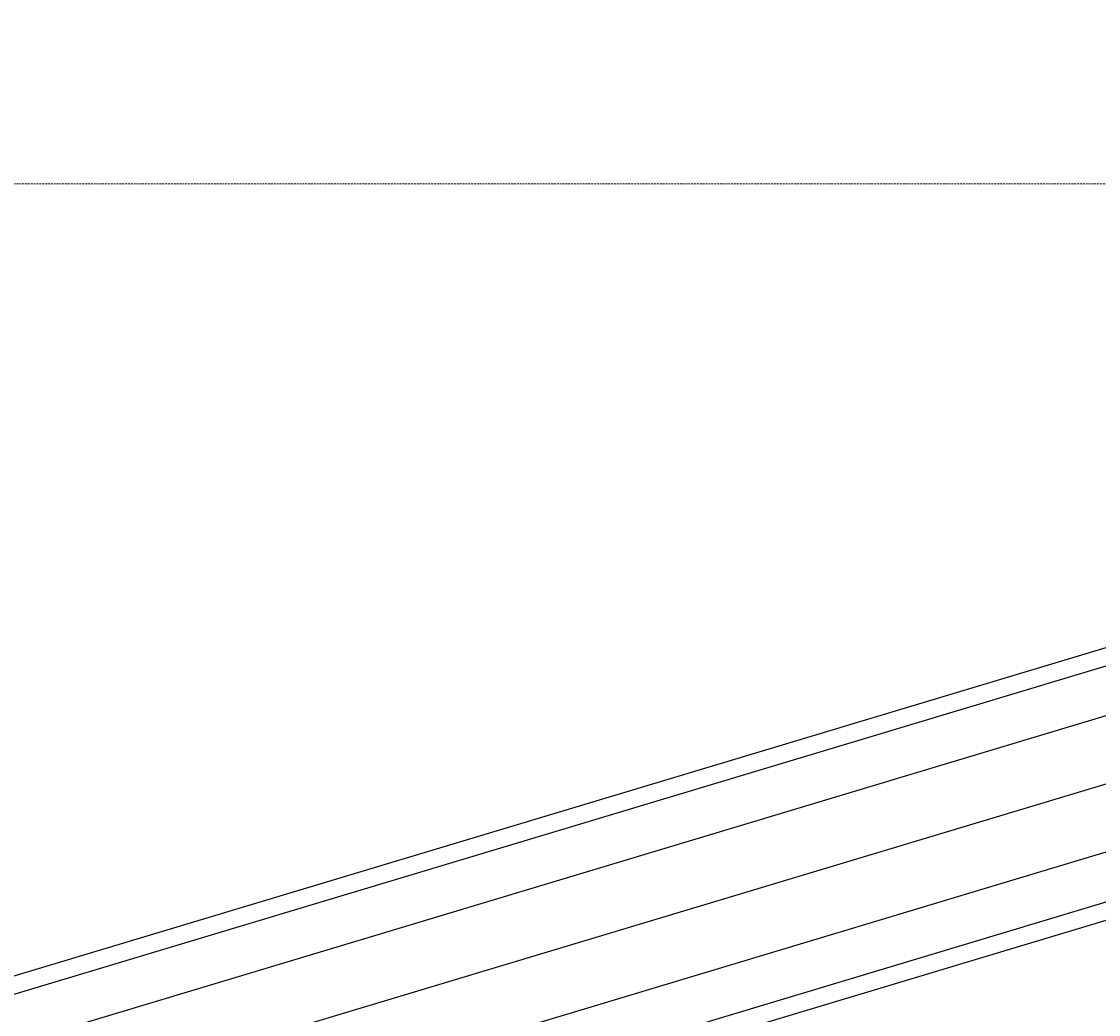
# Model space of a CAD drawing. Units: millimetres. Extents: x -512 to 9380, y -1745 to 4823.
# Drawn here: x 4859 to 5424, y 3421 to 3942 of the extents above; entities that cross this region are included whole.
import ezdxf

# ---------------------------------------------------------------- set-up
doc = ezdxf.new("R2010")
doc.units = ezdxf.units.MM
doc.linetypes.add('DASHEDX2', pattern=[1.5, 1, -0.5])
doc.layers.add('1', color=7, linetype='Continuous')
doc.layers.add('BEMASSUNG-SH', color=7, linetype='Continuous', lineweight=9)
doc.layers.add('Fallbereich', color=5, linetype='DASHEDX2', lineweight=9)
doc.styles.add('ARIAL', font='arial.ttf')
doc.dimstyles.new('SH', dxfattribs={"dimtxt": 3, "dimasz": 0.18, "dimexe": 1, "dimexo": 2, "dimgap": 0.09, "dimtad": 1, "dimlfac": 0.001, "dimzin": 0, "dimtxsty": 'ARIAL', "dimtsz": 1, "dimcen": 0.09, "dimdle": 1, "dimadec": 0, "dimazin": 0, "dimtfac": 1, "dimtdec": 4, "dimtofl": 0, "dimtmove": 0, "dimatfit": 3, "dimfxl": 10, "dimfxlon": 1, "dimtolj": 1, "dimtzin": 0, "dimarcsym": 0})

# ---------------------------------------------------------------- blocks, each defined once
blk = doc.blocks.new('*D42')
at = {"layer": 'BEMASSUNG-SH', "color": 0, "lineweight": -2}
for p, q in [((379.65, 4680.09), (279.65, 4580.09)), ((329.65, 4130.09), (329.65, 4680.09)), ((9279.61, 4580.09), (9379.61, 4680.09)), ((9329.61, 4130.09), (9329.61, 4680.09)), ((279.65, 4630.09), (9379.61, 4630.09))]:
    blk.add_line(p, q, dxfattribs=at)
at = {"layer": 'Defpoints', "color": 0}
for p in [(9329.61, 4630.09), (329.65, 3856.8), (9329.61, 3856.8)]:
    blk.add_point(p, dxfattribs=at)
at = {"layer": 'BEMASSUNG-SH', "color": 0, "insert": (4829.63, 4724.66), "char_height": 150, "attachment_point": 5, "style": 'ARIAL'}
blk.add_mtext('\\A1;9,00', dxfattribs=at)

msp = doc.modelspace()

# ---------------------------------------------------------------- linework, layer by layer
at = {"layer": '1', "color": 32}
for p, q in [((4838.66, 3436.081), (6419.877, 3911.644)), ((4842.932, 3427.783), (6450.494, 3911.269)), ((4883.557, 3413.819), (6218.165, 3815.213)), ((4898.132, 3382.437), (6235.525, 3784.669)), ((4898.132, 3346.671), (6237.895, 3749.616)), ((4898.132, 3320.488), (6224.639, 3719.447)), ((4900.197, 3311.526), (6212.652, 3706.258))]:
    msp.add_line(p, q, dxfattribs=at)
at = {"layer": 'Fallbereich', "color": 5, "linetype": 'DASHEDX2'}
msp.add_lwpolyline([(9329.612, 3856.8), (9329.612, 156.814), (329.647, 156.814), (329.647, 3856.8), (9329.612, 3856.8)], dxfattribs=at)

# ---------------------------------------------------------------- dimensions: what is measured, and where the dimension line sits
at = {"layer": 'BEMASSUNG-SH'}
dim = msp.add_linear_dim(base=(9329.612, 4630.088), p1=(329.647, 3856.8), p2=(9329.612, 3856.8), dimstyle='SH', override={"dimscale": 0}, dxfattribs=at)
dim.commit()
dim.dimension.update_dxf_attribs({"geometry": '*D42', "text_midpoint": (4829.629, 4724.663)})

doc.saveas('drawing.dxf')
